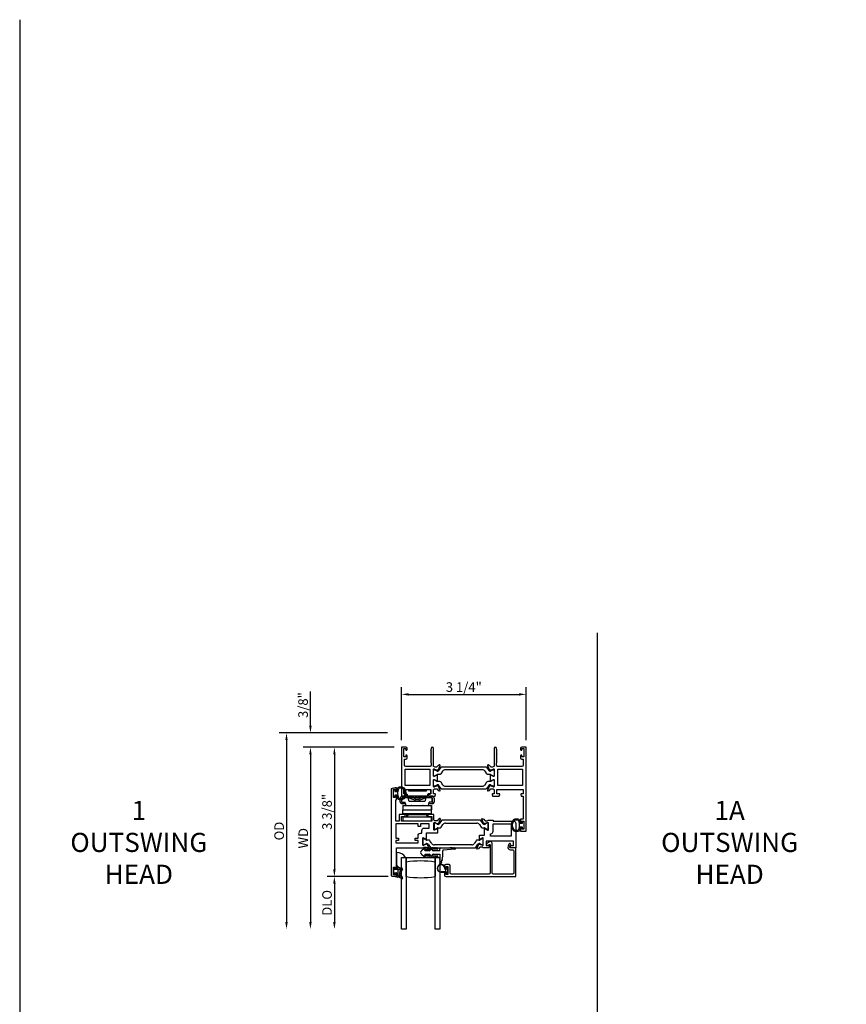
# Model space of a CAD drawing. Units: inches. Extents: x 972.7 to 1056, y 41.1 to 94.9.
# Drawn here: x 972.7 to 994.3, y 69.1 to 94.9 of the extents above; entities that cross this region are included whole.
import ezdxf

# ---------------------------------------------------------------- set-up
doc = ezdxf.new("R2010")
doc.units = ezdxf.units.IN
doc.header["$MEASUREMENT"] = 0
doc.layers.get('0').update_dxf_attribs({"color": 4})
for name, color, linetype in [('DIME', 2, 'Continuous'), ('FORMAT', 7, 'Continuous'), ('TEXT', 3, 'Continuous')]:
    doc.layers.add(name, color=color, linetype=linetype)
doc.styles.get("Standard").update_dxf_attribs({"font": 'arial.ttf'})
doc.dimstyles.new('EXT_ON-OFF', dxfattribs={"dimscale": 2, "dimtxt": 0.125, "dimasz": 0.09375, "dimexe": 0.09375, "dimexo": 0.09375, "dimgap": 0.03125, "dimtad": 3, "dimdec": 5, "dimzin": 3, "dimdsep": 46, "dimlunit": 4, "dimtxsty": 'Standard', "dimcen": 0, "dimse2": 1, "dimazin": 0, "dimtfac": 1, "dimtdec": 5, "dimtofl": 0, "dimtmove": 0, "dimatfit": 0, "dimfxl": 1, "dimfrac": 2, "dimtolj": 1, "dimtzin": 3, "dimarcsym": 0})
doc.dimstyles.new('EXT_ON-ON', dxfattribs={"dimscale": 2, "dimtxt": 0.125, "dimasz": 0.09375, "dimexe": 0.09375, "dimexo": 0.09375, "dimgap": 0.03125, "dimtad": 3, "dimdec": 5, "dimzin": 3, "dimdsep": 46, "dimlunit": 4, "dimtxsty": 'Standard', "dimcen": 0, "dimazin": 0, "dimtfac": 1, "dimtdec": 5, "dimtofl": 0, "dimtmove": 0, "dimatfit": 0, "dimfxl": 1, "dimfrac": 2, "dimtolj": 1, "dimtzin": 3, "dimarcsym": 0})

# ---------------------------------------------------------------- blocks, each defined once
blk = doc.blocks.new('*D22')
at = {"layer": 'DIME', "color": 0, "lineweight": -2, "transparency": 16777216}
for p, q in [((982.454, 75.853), (980.704, 75.853)), ((980.891, 75.665), (980.891, 72.666)), ((982.294, 72.479), (980.704, 72.479))]:
    blk.add_line(p, q, dxfattribs=at)
at = {"layer": 'DIME', "color": 0, "transparency": 16777216}
for points in [[(980.86, 75.665), (980.923, 75.665), (980.891, 75.853)], [(980.86, 72.666), (980.923, 72.666), (980.891, 72.479)]]:
    blk.add_solid(points, dxfattribs=at)
at = {"layer": 'DIME', "color": 0, "transparency": 16777216, "insert": (980.699, 74.166), "char_height": 0.25, "attachment_point": 5, "rotation": 90}
blk.add_mtext('\\A1;3 3/8"', dxfattribs=at)
blk = doc.blocks.new('*D23')
at = {"layer": 'DIME', "color": 0, "lineweight": -2, "transparency": 16777216}
for p, q in [((980.266, 76.415), (980.266, 77.306)), ((982.28, 76.228), (980.079, 76.228)), ((982.454, 75.853), (980.079, 75.853)), ((980.266, 75.665), (980.266, 75.478))]:
    blk.add_line(p, q, dxfattribs=at)
at = {"layer": 'DIME', "color": 0, "transparency": 16777216}
for points in [[(980.235, 76.415), (980.298, 76.415), (980.266, 76.228)], [(980.235, 75.665), (980.298, 75.665), (980.266, 75.853)]]:
    blk.add_solid(points, dxfattribs=at)
at = {"layer": 'DIME', "color": 0, "transparency": 16777216, "insert": (980.074, 76.955), "char_height": 0.25, "attachment_point": 5, "rotation": 90}
blk.add_mtext('\\A1;3/8"', dxfattribs=at)
blk = doc.blocks.new('*D24')
at = {"layer": 'DIME', "color": 0, "lineweight": -2, "transparency": 16777216}
for p, q in [((982.294, 72.479), (980.704, 72.479)), ((980.891, 72.291), (980.891, 71.291))]:
    blk.add_line(p, q, dxfattribs=at)
at = {"layer": 'DIME', "color": 0, "transparency": 16777216}
for points in [[(980.86, 72.291), (980.923, 72.291), (980.891, 72.479)], [(980.86, 71.291), (980.923, 71.291), (980.891, 71.104)]]:
    blk.add_solid(points, dxfattribs=at)
at = {"layer": 'DIME', "color": 0, "transparency": 16777216, "insert": (980.699, 71.791), "char_height": 0.25, "attachment_point": 5, "rotation": 90}
blk.add_mtext('\\A1;DLO', dxfattribs=at)
blk = doc.blocks.new('*D25')
at = {"layer": 'DIME', "color": 0, "lineweight": -2, "transparency": 16777216}
for p, q in [((982.454, 75.853), (980.079, 75.853)), ((980.266, 75.665), (980.266, 71.291))]:
    blk.add_line(p, q, dxfattribs=at)
at = {"layer": 'DIME', "color": 0, "transparency": 16777216}
for points in [[(980.235, 75.665), (980.298, 75.665), (980.266, 75.853)], [(980.235, 71.291), (980.298, 71.291), (980.266, 71.104)]]:
    blk.add_solid(points, dxfattribs=at)
at = {"layer": 'DIME', "color": 0, "transparency": 16777216, "insert": (980.079, 73.478), "char_height": 0.25, "attachment_point": 5, "rotation": 90}
blk.add_mtext('\\A1;WD', dxfattribs=at)
blk = doc.blocks.new('*D26')
at = {"layer": 'DIME', "color": 0, "lineweight": -2, "transparency": 16777216}
for p, q in [((982.28, 76.228), (979.454, 76.228)), ((979.641, 76.04), (979.641, 71.291))]:
    blk.add_line(p, q, dxfattribs=at)
at = {"layer": 'DIME', "color": 0, "transparency": 16777216}
for points in [[(979.61, 76.04), (979.673, 76.04), (979.641, 76.228)], [(979.61, 71.291), (979.673, 71.291), (979.641, 71.104)]]:
    blk.add_solid(points, dxfattribs=at)
at = {"layer": 'DIME', "color": 0, "transparency": 16777216, "insert": (979.449, 73.666), "char_height": 0.25, "attachment_point": 5, "rotation": 90}
blk.add_mtext('\\A1;OD', dxfattribs=at)
blk = doc.blocks.new('*D27')
at = {"layer": 'DIME', "color": 0, "lineweight": -2, "transparency": 16777216}
for p, q in [((982.641, 76.04), (982.641, 77.422)), ((985.896, 76.04), (985.896, 77.422)), ((982.829, 77.235), (985.709, 77.235))]:
    blk.add_line(p, q, dxfattribs=at)
at = {"layer": 'DIME', "color": 0, "transparency": 16777216}
for points in [[(982.829, 77.266), (982.829, 77.203), (982.641, 77.235)], [(985.709, 77.266), (985.709, 77.203), (985.896, 77.235)]]:
    blk.add_solid(points, dxfattribs=at)
at = {"layer": 'DIME', "color": 0, "transparency": 16777216, "insert": (984.269, 77.426), "char_height": 0.25, "attachment_point": 5}
blk.add_mtext('\\A1;3 1/4"', dxfattribs=at)

msp = doc.modelspace()

# ---------------------------------------------------------------- linework, layer by layer
for p, q in [((987.759586, 49.918474), (987.759586, 78.839372)), ((983.448315, 74.574977), (982.657315, 74.574977)), ((982.708315, 74.721977), (982.708315, 74.651977)), ((982.833315, 74.741977), (982.728315, 74.741977)), ((982.728315, 74.631977), (982.788315, 74.631977)), ((982.788315, 74.631977), (982.788315, 74.594977)), ((982.808315, 74.574977), (982.975315, 74.574977)), ((982.833315, 74.706977), (982.833315, 74.741977)), ((983.283315, 74.706977), (982.833315, 74.706977)), ((982.975315, 74.574977), (982.985315, 74.584977)), ((982.985315, 74.584977), (982.995315, 74.574977)), ((982.995315, 74.574977), (983.048315, 74.574977)), ((983.048315, 74.574977), (983.058315, 74.584977)), ((983.058315, 74.584977), (983.068315, 74.574977)), ((983.068315, 74.574977), (983.308315, 74.574977)), ((983.388315, 74.741977), (983.283315, 74.741977)), ((983.283315, 74.741977), (983.283315, 74.706977)), ((983.328315, 74.631977), (983.388315, 74.631977)), ((983.328315, 74.594977), (983.328315, 74.631977)), ((983.408315, 74.651977), (983.408315, 74.721977)), ((982.610315, 74.422977), (982.610315, 74.527977)), ((982.655315, 74.425977), (982.655315, 74.524977)), ((982.740315, 74.375977), (982.657315, 74.375977)), ((983.445315, 74.529977), (982.660315, 74.529977)), ((982.660315, 74.420977), (982.740315, 74.420977)), ((982.675813, 74.331977), (982.67574, 74.221977)), ((982.675813, 74.331977), (983.425813, 74.331977)), ((982.740315, 74.375977), (982.740315, 74.420977)), ((982.750315, 74.383552), (982.740315, 74.383552)), ((982.763866, 74.332977), (982.750315, 74.383552)), ((982.763866, 74.332977), (983.335917, 74.332977)), ((983.278964, 74.529977), (982.820819, 74.529977)), ((982.845203, 74.438977), (982.820819, 74.529977)), ((983.25458, 74.438977), (982.845203, 74.438977)), ((983.006669, 74.462041), (982.84604, 74.527674)), ((982.954761, 74.529977), (983.021288, 74.501452)), ((983.08436, 74.501459), (983.150823, 74.529977)), ((983.259589, 74.527674), (983.09896, 74.462041)), ((983.278964, 74.529977), (983.25458, 74.438977)), ((983.349315, 74.382977), (983.335917, 74.332977)), ((983.365315, 74.382977), (983.349315, 74.382977)), ((983.365315, 74.375977), (983.365315, 74.420977)), ((983.445315, 74.420977), (983.365315, 74.420977)), ((983.448315, 74.375977), (983.365315, 74.375977)), ((983.425813, 74.331977), (983.42574, 74.221977)), ((983.427839, 74.331977), (983.425813, 74.331977)), ((983.427839, 74.221977), (983.427839, 74.331977)), ((983.445315, 74.420977), (983.445315, 74.529977)), ((983.450315, 74.425977), (983.450315, 74.524977)), ((983.495315, 74.527977), (983.495315, 74.422977)), ((982.675543, 74.111977), (982.675543, 74.221977)), ((982.675543, 74.221977), (983.425543, 74.221977)), ((983.425543, 74.111977), (982.675543, 74.111977)), ((982.677815, 74.110977), (982.677815, 74.111977)), ((982.677815, 74.110977), (983.427815, 74.110977)), ((983.333815, 74.109977), (982.771815, 74.109977)), ((982.771815, 74.109977), (982.771815, 74.034977)), ((982.812493, 74.096977), (982.802493, 74.034977)), ((982.812493, 74.096977), (983.292493, 74.096977)), ((983.292493, 74.096977), (983.302493, 74.034977)), ((983.333815, 74.109977), (983.333815, 74.034977)), ((983.425543, 74.111977), (983.425543, 74.221977)), ((983.42574, 74.221977), (983.425543, 74.221977)), ((983.425543, 74.111977), (983.425752, 74.111977)), ((983.425752, 74.111977), (983.425824, 74.221977)), ((983.427815, 74.220977), (983.425823, 74.220977)), ((983.425824, 74.221977), (983.427839, 74.221977)), ((983.427815, 74.110977), (983.427815, 74.220977)), ((982.676183, 74.034977), (983.426183, 74.034977)), ((982.676183, 74.034977), (982.676183, 73.924977)), ((983.426183, 73.924977), (982.676183, 73.924977)), ((983.428536, 74.034977), (983.426183, 74.034977)), ((983.426183, 74.034977), (983.426183, 73.924977)), ((983.428536, 73.924977), (983.428536, 74.034977)), ((983.491315, 73.861494), (983.491315, 73.727636)), ((983.515189, 73.877242), (983.507063, 73.877242)), ((983.571245, 73.846096), (983.519126, 73.876187)), ((983.597284, 73.839767), (983.594867, 73.839767)), ((983.687773, 73.94228), (983.629746, 73.856948)), ((983.675822, 73.766433), (983.725599, 73.839632)), ((984.695904, 73.950893), (983.704045, 73.950893)), ((983.790925, 73.874209), (984.609024, 73.874209)), ((984.67435, 73.839632), (984.724127, 73.766433)), ((984.770204, 73.856948), (984.712176, 73.94228)), ((984.805082, 73.839767), (984.802665, 73.839767)), ((984.880823, 73.876187), (984.828704, 73.846096)), ((984.892887, 73.877242), (984.88476, 73.877242)), ((984.908635, 73.727636), (984.908635, 73.861494)), ((983.507063, 73.711888), (983.515189, 73.711888)), ((983.519126, 73.712943), (983.571245, 73.743034)), ((983.594867, 73.749364), (983.643572, 73.749364)), ((984.756377, 73.749364), (984.805082, 73.749364)), ((984.828704, 73.743034), (984.880823, 73.712943)), ((984.88476, 73.711888), (984.892887, 73.711888)), ((983.200315, 73.452234), (983.200315, 73.318376)), ((983.224189, 73.467982), (983.216063, 73.467982)), ((983.216063, 73.302628), (983.224189, 73.302628)), ((983.280245, 73.436836), (983.228126, 73.466927)), ((983.228126, 73.303683), (983.280245, 73.333774)), ((983.352572, 73.430506), (983.303867, 73.430506)), ((983.303867, 73.340103), (983.306284, 73.340103)), ((983.338746, 73.322922), (983.396773, 73.23759)), ((983.434599, 73.340238), (983.384822, 73.413437)), ((984.475504, 73.305661), (983.499925, 73.305661)), ((984.590607, 73.413437), (984.54083, 73.340238)), ((984.578656, 73.23759), (984.636684, 73.322922)), ((984.671562, 73.430506), (984.622857, 73.430506)), ((984.669145, 73.340103), (984.671562, 73.340103)), ((984.747303, 73.466927), (984.695184, 73.436836)), ((984.695184, 73.333774), (984.747303, 73.303683)), ((984.759367, 73.467982), (984.75124, 73.467982)), ((984.75124, 73.302628), (984.759367, 73.302628)), ((984.775115, 73.318376), (984.775115, 73.452234)), ((982.516315, 73.103506), (982.516315, 72.770837)), ((983.230392, 73.210923), (983.161036, 73.14813)), ((983.161036, 73.060655), (983.230392, 72.997862)), ((983.364087, 73.150893), (983.266635, 73.150893)), ((983.266635, 73.057893), (983.364087, 73.057893)), ((983.269442, 73.190695), (983.37636, 73.192896)), ((983.37636, 73.015889), (983.269442, 73.018091)), ((983.296031, 73.224893), (983.283205, 73.224893)), ((983.326031, 73.224893), (983.316031, 73.224893)), ((983.356031, 73.224893), (983.346031, 73.224893)), ((983.364087, 73.150893), (983.430392, 73.210923)), ((983.430392, 72.997862), (983.364087, 73.057893)), ((983.413045, 73.228977), (984.562384, 73.228977)), ((983.576031, 73.192893), (983.466635, 73.190893)), ((983.647635, 73.150893), (983.466635, 73.150893)), ((983.466635, 73.057893), (983.647635, 73.057893)), ((983.466635, 73.017893), (983.576031, 73.015893)), ((983.485997, 73.224893), (983.496031, 73.224893)), ((983.516031, 73.224893), (983.526031, 73.224893)), ((983.546031, 73.224893), (983.556031, 73.224893)), ((983.647635, 73.150893), (983.647635, 73.199393)), ((983.647635, 73.057893), (983.647635, 72.948353)), ((983.672635, 73.224393), (983.893992, 73.224393)), ((983.718635, 73.007893), (983.718635, 73.150893)), ((984.033992, 73.192393), (983.738635, 73.170893)), ((983.913992, 73.224393), (983.923992, 73.224393)), ((983.943992, 73.224393), (983.953992, 73.224393)), ((983.973992, 73.224393), (983.983992, 73.224393)), ((984.003992, 73.224393), (984.013992, 73.224393)), ((982.642635, 72.706841), (982.642635, 72.978893)), ((982.642635, 72.978893), (982.743257, 72.978893)), ((982.642635, 71.103893), (982.642635, 72.978893)), ((982.642635, 72.978893), (982.767635, 72.978893)), ((982.767635, 72.978893), (982.767635, 71.103893)), ((982.767635, 72.853893), (982.767635, 72.978893)), ((982.767635, 72.978893), (983.517635, 72.978893)), ((982.767635, 72.478893), (982.767635, 72.853893)), ((983.283205, 72.983893), (983.296031, 72.983893)), ((983.316031, 72.983893), (983.326031, 72.983893)), ((983.346031, 72.983893), (983.356031, 72.983893)), ((983.496031, 72.983893), (983.485997, 72.983893)), ((983.526031, 72.983893), (983.516031, 72.983893)), ((983.517635, 71.103893), (983.517635, 72.978893)), ((983.517635, 72.978893), (983.642635, 72.978893)), ((983.517635, 72.978893), (983.517635, 72.853893)), ((983.517635, 72.853893), (983.517635, 72.478893)), ((983.556031, 72.983893), (983.546031, 72.983893)), ((983.642635, 72.978893), (983.642635, 71.103893)), ((983.647635, 72.928353), (983.647635, 72.918353)), ((983.647635, 72.898353), (983.647635, 72.888353)), ((983.647635, 72.868353), (983.647635, 72.858353)), ((983.647635, 72.838353), (983.647635, 72.828353)), ((983.679342, 72.805307), (983.686197, 72.840648)), ((983.690005, 72.860282), (983.698002, 72.901514)), ((983.70181, 72.921148), (983.718635, 73.007893)), ((982.432315, 72.706477), (982.432315, 72.531477)), ((982.449815, 72.713977), (982.439815, 72.713977)), ((982.439815, 72.523977), (982.449815, 72.523977)), ((982.457315, 72.658977), (982.457315, 72.706477)), ((982.522315, 72.658977), (982.457315, 72.658977)), ((982.457315, 72.578977), (982.514815, 72.578977)), ((982.457315, 72.531477), (982.457315, 72.578977)), ((982.522315, 72.471223), (982.522315, 72.571477)), ((982.552315, 72.496337), (982.552315, 72.641923)), ((983.805635, 72.597393), (983.677635, 72.597393)), ((983.677635, 72.592393), (983.828635, 72.592393)), ((983.813965, 72.67236), (983.792524, 72.67236)), ((983.792524, 72.66736), (983.805602, 72.66736)), ((983.792635, 72.65025), (983.792635, 72.614535)), ((983.805602, 72.66736), (983.795564, 72.657322)), ((983.795564, 72.607464), (983.805635, 72.597393)), ((983.828635, 72.672393), (983.814777, 72.672393)), ((983.828635, 72.715893), (983.828635, 72.672393)), ((983.828635, 72.592393), (983.828635, 72.548893)), ((983.842635, 72.725893), (983.838635, 72.725893)), ((983.838635, 72.538893), (983.842635, 72.538893)), ((983.852635, 72.548893), (983.852635, 72.715893)), ((982.767635, 71.103893), (982.642635, 71.103893)), ((983.642635, 71.103893), (983.517635, 71.103893))]:
    msp.add_line(p, q)
for points in [[(983.487271, 75.352977), (983.481315, 75.352977), (983.481315, 75.821977, 1), (983.419315, 75.821977), (983.419315, 75.807958, -0.267949192), (983.411815, 75.794968, 0.577778333), (983.411831, 75.768977, -0.578206556), (983.411831, 75.742977, 0.578206556), (983.411831, 75.716977, -0.578206556), (983.411831, 75.690977, 0.578206556), (983.411831, 75.664977, -0.578206556), (983.411831, 75.638977, 0.578206556), (983.411831, 75.612977, -0.578206556), (983.411831, 75.586977, 0.578206556), (983.411831, 75.560977, -0.578206556), (983.411831, 75.534977, 0.578206556), (983.411831, 75.508977, -0.578206556), (983.411831, 75.482977, 0.577778333), (983.411815, 75.456987, -0.267949192), (983.419315, 75.443997), (983.419315, 75.383977, -0.414213562), (983.388315, 75.352977), (982.752315, 75.352977, -0.414213562), (982.721315, 75.383977), (982.721315, 75.545977), (982.757315, 75.545977, 0.414213562), (982.788315, 75.576977), (982.788315, 75.632977, 1), (982.753315, 75.632977), (982.753315, 75.607977), (982.703315, 75.607977), (982.703315, 75.817977), (982.753315, 75.817977), (982.753315, 75.792977, 1), (982.788315, 75.792977), (982.788315, 75.821977, 0.414213562), (982.757315, 75.852977), (982.641315, 75.852977), (982.641315, 74.574977), (982.771315, 74.574977), (982.784425, 74.623907, 0.493145426), (982.776698, 74.633977), (982.703315, 74.633977), (982.703315, 74.751977), (983.412315, 74.751977), (983.412315, 74.633977), (983.339931, 74.633977, 0.493145426), (983.332204, 74.623907), (983.345315, 74.574977), (983.517931, 74.574977), (983.531042, 74.623907, 0.493145426), (983.523315, 74.633977), (983.481315, 74.633977), (983.481315, 74.751977), (983.487271, 74.751977, -0.260162543), (983.521315, 74.770977), (983.546315, 74.770977, -0.220010061), (983.576791, 74.756885), (983.601172, 74.728205, 0.133787413), (983.606378, 74.724641), (983.63869, 74.71342, 0.649042), (983.64869, 74.724076), (983.595743, 74.850095, 0.970591537), (983.58082, 74.844342), (983.581449, 74.842846), (983.504113, 74.820743, -0.796431527), (983.481315, 74.825977), (983.481315, 75.003882, -0.578514409), (983.499351, 75.014253), (983.564328, 74.976435, 1.029399664), (983.580315, 74.975972), (983.580315, 75.128983, 1.029399664), (983.564328, 75.128519), (983.499351, 75.090702, -0.578514409), (983.481315, 75.101073), (983.481315, 75.278977, -0.796431527), (983.504113, 75.284211), (983.581449, 75.262109), (983.58082, 75.260612, 0.970591537), (983.595743, 75.25486), (983.64869, 75.380879, 0.649042), (983.63869, 75.391535), (983.606378, 75.380313, 0.133787413), (983.601172, 75.37675), (983.576791, 75.34807, -0.220010061), (983.546315, 75.333977), (983.521315, 75.333977, -0.260162543)], [(985.058115, 75.278977), (985.058115, 75.101133, -0.580087864), (985.04003, 75.090791), (984.975115, 75.128983, 0.999666368), (984.959115, 75.128977), (984.959115, 74.975972, 1.000000065), (984.975115, 74.975972), (985.04003, 75.014164, -0.580087864), (985.058115, 75.003821), (985.058115, 74.825977, -0.796431527), (985.035316, 74.820743), (984.95798, 74.842846), (984.958609, 74.844342, 0.970591537), (984.943687, 74.850095), (984.890739, 74.724076, 0.649042), (984.900739, 74.71342), (984.933051, 74.724641, 0.133787413), (984.938257, 74.728205), (984.962639, 74.756885, -0.220010061), (984.993115, 74.770977), (985.018115, 74.770977, -0.260162543), (985.052159, 74.751977), (985.058115, 74.751977), (985.058115, 74.633977), (985.016115, 74.633977, 0.493145426), (985.008387, 74.623907), (985.021498, 74.574977), (985.194115, 74.574977), (985.207225, 74.623907, 0.493145426), (985.199498, 74.633977), (985.127115, 74.633977), (985.127115, 74.751977), (985.818115, 74.751977), (985.818115, 74.633977), (985.762731, 74.633977, 0.493145426), (985.755004, 74.623907), (985.768115, 74.574977), (985.818115, 74.574977), (985.818115, 73.974977), (985.751115, 73.974977), (985.751115, 73.899477, 0.414213562), (985.768115, 73.882477), (985.769115, 73.882477, 0.414213562), (985.786115, 73.899477), (985.786115, 73.924977), (985.836115, 73.924977), (985.836115, 73.714977), (985.786115, 73.714977), (985.786115, 73.740477, 0.414213562), (985.769115, 73.757477), (985.768115, 73.757477, 0.414213562), (985.751115, 73.740477), (985.751115, 73.664977), (985.898115, 73.664977), (985.898115, 75.852977), (985.782115, 75.852977, 0.414213562), (985.751115, 75.821977), (985.751115, 75.792477, 0.414213562), (985.768115, 75.775477), (985.769115, 75.775477, 0.414213562), (985.786115, 75.792477), (985.786115, 75.817977), (985.836115, 75.817977), (985.836115, 75.607977), (985.786115, 75.607977), (985.786115, 75.633477, 0.414213562), (985.769115, 75.650477), (985.768115, 75.650477, 0.414213562), (985.751115, 75.633477), (985.751115, 75.576977, 0.414213562), (985.782115, 75.545977), (985.818115, 75.545977), (985.818115, 75.383977, -0.414213562), (985.787115, 75.352977), (985.151115, 75.352977, -0.414213562), (985.120115, 75.383977), (985.120115, 75.443977, -0.267777469), (985.127623, 75.456992, 0.576923077), (985.127623, 75.482963, -0.576923077), (985.127623, 75.508992, 0.576923077), (985.127623, 75.534963, -0.576923077), (985.127623, 75.560992, 0.576923077), (985.127623, 75.586963, -0.576923077), (985.127623, 75.612992, 0.577869015), (985.127586, 75.638984, -0.582673179), (985.127735, 75.664885, 0.586543617), (985.127735, 75.69107, -0.582673179), (985.127586, 75.716971, 0.577869015), (985.127623, 75.742963, -0.576923077), (985.127623, 75.768992, 0.577869015), (985.127586, 75.794984, -0.268537908), (985.120115, 75.807892), (985.120115, 75.821977, 1), (985.058115, 75.821977), (985.058115, 75.352977), (985.052159, 75.352977, -0.260162543), (985.018115, 75.333977), (984.993115, 75.333977, -0.220010061), (984.962639, 75.34807), (984.938257, 75.37675, 0.133787413), (984.933051, 75.380313), (984.900739, 75.391535, 0.649042), (984.890739, 75.380879), (984.943687, 75.25486, 0.970591537), (984.958609, 75.260612), (984.95798, 75.262109), (985.035316, 75.284211, -0.796431527)], [(984.918684, 75.248049, 0.248325117), (984.951145, 75.230868), (984.953562, 75.230868, 0.131652498), (984.977184, 75.237197), (985.029303, 75.267288, -0.131652498), (985.03324, 75.268343), (985.041367, 75.268343, -0.414213562), (985.057115, 75.252595), (985.057115, 75.118737, -0.414213562), (985.041367, 75.102989), (985.03324, 75.102989, -0.131652498), (985.029303, 75.104044), (984.977184, 75.134135, 0.131652498), (984.953562, 75.140464), (984.904857, 75.140464, -0.248325117), (984.872607, 75.157534), (984.82283, 75.230733, 0.248325117), (984.757504, 75.26531), (983.781925, 75.26531, 0.248325117), (983.716599, 75.230733), (983.666822, 75.157534, -0.248325117), (983.634572, 75.140464), (983.585867, 75.140464, 0.131652498), (983.562245, 75.134135), (983.510126, 75.104044, -0.131652498), (983.506189, 75.102989), (983.498063, 75.102989, -0.414213562), (983.482315, 75.118737), (983.482315, 75.252595, -0.414213562), (983.498063, 75.268343), (983.506189, 75.268343, -0.131652498), (983.510126, 75.267288), (983.562245, 75.237197, 0.131652498), (983.585867, 75.230868), (983.588284, 75.230868, 0.248325117), (983.620746, 75.248049), (983.678773, 75.333381, -0.248325117), (983.695045, 75.341994), (984.844384, 75.341994, -0.248325117), (984.860656, 75.333381)], [(982.542387, 74.515796, -0.051273008), (982.523265, 74.600977), (982.468815, 74.600977), (982.468815, 74.555977), (982.431315, 74.555977), (982.431315, 74.745977), (982.468815, 74.745977), (982.468815, 74.700977), (982.52325, 74.700977, -0.051164155), (982.542287, 74.785989, -0.323112515), (982.589738, 74.820227), (982.63157, 74.820227, -0.260881074), (982.721084, 74.770112, -0.137839217), (982.754546, 74.651018, -0.13690948), (982.721547, 74.53263, -0.263009931), (982.631611, 74.481777), (982.58978, 74.481767, -0.32196088)], [(984.977184, 74.97082), (985.029303, 75.000911, -0.131652498), (985.03324, 75.001966), (985.041367, 75.001966, -0.414213562), (985.057115, 74.986218), (985.057115, 74.85236, -0.414213562), (985.041367, 74.836612), (985.03324, 74.836612, -0.131652498), (985.029303, 74.837667), (984.977184, 74.867757, 0.131652498), (984.953562, 74.874087), (984.951145, 74.874087, 0.248325117), (984.918684, 74.856905), (984.860656, 74.771574, -0.248325117), (984.844384, 74.762961), (983.695045, 74.762961, -0.248325117), (983.678773, 74.771574), (983.620746, 74.856905, 0.248325117), (983.588284, 74.874087), (983.585867, 74.874087, 0.131652498), (983.562245, 74.867757), (983.510126, 74.837667, -0.131652498), (983.506189, 74.836612), (983.498063, 74.836612, -0.414213562), (983.482315, 74.85236), (983.482315, 74.986218, -0.414213562), (983.498063, 75.001966), (983.506189, 75.001966, -0.131652498), (983.510126, 75.000911), (983.562245, 74.97082, 0.131652498), (983.585867, 74.96449), (983.634572, 74.96449, -0.248325117), (983.666822, 74.947421), (983.716599, 74.874221, 0.248325117), (983.781925, 74.839645), (984.757504, 74.839645, 0.248325117), (984.82283, 74.874221), (984.872607, 74.947421, -0.248325117), (984.904857, 74.96449), (984.953562, 74.96449, 0.131652498)], [(982.516315, 72.698977), (982.516315, 73.228977), (983.205271, 73.228977, -0.260162543), (983.239315, 73.247977), (983.264315, 73.247977, -0.215467494), (983.294337, 73.23441), (983.319904, 73.20537, 0.125610943), (983.324807, 73.202024), (983.356578, 73.19046, 0.654319348), (983.36669, 73.201076), (983.313402, 73.327905, 1.068973955), (983.299129, 73.320754), (983.222373, 73.298818, -0.818126111), (983.199315, 73.303477), (983.199315, 73.483793), (983.199501, 73.483793, -0.519878177), (983.217315, 73.492076), (983.282327, 73.454541, 1.028407557), (983.298315, 73.454093), (983.298315, 73.619977), (983.589315, 73.619977), (983.589315, 73.726598, 1.032071131), (983.573331, 73.726093), (983.508315, 73.688556, -0.577350269), (983.490315, 73.698949), (983.490315, 73.877193, -0.796431527), (983.513113, 73.882427), (983.590218, 73.86039), (983.589557, 73.858075, 0.941641879), (983.604622, 73.852772), (983.657688, 73.978788, 0.654607716), (983.647578, 73.98941), (983.615716, 73.977813, 0.127216068), (983.610764, 73.97441), (983.585503, 73.94535, -0.217121284), (983.555315, 73.931593), (983.530315, 73.931593, -0.262509697), (983.496087, 73.950893), (983.490315, 73.950893), (983.490315, 74.101977), (983.333315, 74.101977), (983.333315, 74.042977), (983.431315, 74.042977), (983.431315, 73.924977), (982.644315, 73.924977), (982.644315, 74.042977), (982.742315, 74.042977), (982.742315, 74.101977), (982.585315, 74.101977), (982.585315, 73.924977), (982.494315, 73.924977), (982.494315, 74.480977), (982.516315, 74.480977), (982.516315, 74.571477, 0.414213562), (982.499315, 74.588477), (982.498315, 74.588477, 0.414213562), (982.481315, 74.571477), (982.481315, 74.545977), (982.431315, 74.545977), (982.431315, 74.755977), (982.481315, 74.755977), (982.481315, 74.730477, 0.414213562), (982.498315, 74.713477), (982.499315, 74.713477, 0.414213562), (982.516315, 74.730477), (982.516315, 74.790977), (982.481315, 74.790977), (982.396268, 74.779781, 0.376373349), (982.369315, 74.749046), (982.369315, 72.520909, 0.376373349), (982.396268, 72.490174), (982.481315, 72.478977), (982.516315, 72.478977), (982.516315, 72.538977, 1), (982.481315, 72.538977), (982.481315, 72.513977), (982.431315, 72.513977), (982.431315, 72.723977), (982.481315, 72.723977), (982.481315, 72.698977, 1)], [(982.589802, 74.511745, -0.322591089), (982.570827, 74.525396, -0.163180821), (982.570771, 74.776571, -0.322546067), (982.589738, 74.790227), (982.63157, 74.790227, -0.261959333), (982.695666, 74.754172, -0.280047452), (982.695684, 74.547802, -0.261761885), (982.631633, 74.511765)], [(983.002315, 73.417977), (983.002315, 73.479977), (983.074315, 73.479977), (983.074315, 73.546793, -0.414213562), (983.136315, 73.608793), (983.173315, 73.608793), (983.173315, 73.682977, -0.414213562), (983.235315, 73.744977), (983.365315, 73.744977), (983.365315, 73.854977), (983.136315, 73.854977), (983.136315, 73.782977), (983.074315, 73.782977), (983.074315, 73.854977), (982.494315, 73.854977), (982.494315, 73.479977), (982.566315, 73.479977), (982.566315, 73.417977), (982.494315, 73.417977), (982.494315, 73.353977), (983.074315, 73.353977), (983.074315, 73.417977)], [(984.6765, 73.319761), (984.753836, 73.297658, 0.796431527), (984.776635, 73.302893), (984.776635, 73.482149, 0.542720189), (984.758701, 73.491279), (984.693681, 73.453739, -1.035884391), (984.677701, 73.453176), (984.677701, 73.557893), (984.810635, 73.557893), (984.810635, 73.726068, -1), (984.826635, 73.726068), (984.891635, 73.68854, 0.577350269), (984.909635, 73.698932), (984.909635, 73.876893, 0.796431527), (984.886836, 73.882127), (984.809514, 73.860028), (984.810043, 73.85877, -1), (984.795292, 73.852572), (984.742259, 73.978794, -0.654319348), (984.752371, 73.98941), (984.784614, 73.977674, -0.127216068), (984.789567, 73.974271), (984.814446, 73.94565, 0.217121284), (984.844635, 73.931893), (984.869635, 73.931893, 0.260162543), (984.903679, 73.950893), (985.034635, 73.950893), (985.034635, 73.924893), (985.564635, 73.924893, -0.414213562), (985.626635, 73.862893), (985.626635, 73.228893), (985.496635, 73.228893), (985.483524, 73.277822, -0.493145426), (985.491251, 73.287893), (985.564635, 73.287893), (985.564635, 73.405893), (984.855635, 73.405893), (984.855635, 73.287893), (984.928018, 73.287893, -0.493145426), (984.935745, 73.277822), (984.922635, 73.228893), (984.770679, 73.228893, 0.260162543), (984.736635, 73.247893), (984.711635, 73.247893, 0.217121284), (984.681446, 73.234135), (984.656567, 73.205514, -0.127216068), (984.651614, 73.202111), (984.619371, 73.190375, -0.654319348), (984.609259, 73.200991), (984.662207, 73.32701, -0.970591537), (984.677129, 73.321258)], [(985.034635, 73.658893), (985.034635, 73.854893), (985.501635, 73.854893), (985.501635, 73.530893), (984.966635, 73.530893), (984.966635, 73.596893), (984.972635, 73.596893, 0.414213562)], [(985.725042, 73.955159, -0.051273008), (985.744164, 73.869977), (985.798615, 73.869977), (985.798615, 73.914977), (985.836115, 73.914977), (985.836115, 73.724977), (985.798615, 73.724977), (985.798615, 73.769977), (985.744179, 73.769977, -0.051164155), (985.725142, 73.684966, -0.323112515), (985.677691, 73.650727), (985.635859, 73.650727, -0.260881074), (985.546346, 73.700843, -0.137839217), (985.512883, 73.819936, -0.13690948), (985.545882, 73.938325, -0.263009931), (985.635818, 73.989178), (985.677649, 73.989188, -0.32196088)], [(985.677627, 73.959209, -0.322591089), (985.696602, 73.945558, -0.163180821), (985.696658, 73.694384, -0.322546067), (985.677691, 73.680727), (985.635859, 73.680727, -0.261959333), (985.571763, 73.716783, -0.280047452), (985.571745, 73.923153, -0.261761885), (985.635796, 73.95919)], [(983.803635, 72.553893, 1), (983.768635, 72.553893), (983.768635, 72.509893, 0.414213562), (983.799635, 72.478893), (985.626635, 72.478893), (985.626635, 73.216893), (985.559635, 73.228893), (985.486635, 73.228893, -0.520567051), (985.4716, 73.250365), (985.491485, 73.305, 1), (985.442621, 73.322785), (985.422736, 73.26815, 0.520567051), (985.486635, 73.176893), (985.548635, 73.176893, -0.414213562), (985.574635, 73.150893), (985.574635, 72.571893, -0.414213562), (985.543635, 72.540893), (985.040635, 72.540893, -0.414213562), (985.009635, 72.571893), (985.009635, 73.345893, 0.612800788), (984.938184, 73.382298), (984.864926, 73.329073, 0.726542528), (984.876681, 73.292893), (984.903595, 73.292893), (984.925879, 73.309082, -0.612800788), (984.957635, 73.292902), (984.957635, 72.571893, -0.414213562), (984.926635, 72.540893), (983.946635, 72.540893, -0.414213562), (983.915635, 72.571893), (983.915635, 72.757893, 0.414213562), (983.884635, 72.788893), (983.799635, 72.788893, 0.414213562), (983.768635, 72.757893), (983.768635, 72.713893, 1), (983.803635, 72.713893), (983.803635, 72.738893), (983.853635, 72.738893), (983.853635, 72.528893), (983.803635, 72.528893)]]:
    msp.add_lwpolyline(points, format="xyb", close=True)
for points in [[(982.741315, 75.282977), (983.381315, 75.282977), (983.381315, 74.851977), (982.741315, 74.851977)], [(985.798115, 74.851977), (985.158115, 74.851977), (985.158115, 75.282977), (985.798115, 75.282977)]]:
    msp.add_lwpolyline(points, close=True)
for centre, radius, start, end in [((982.657315, 74.527977), 0.047, 90, 180), ((982.728315, 74.721977), 0.02, 90, 180), ((982.728315, 74.651977), 0.02, 180, 270), ((982.808315, 74.594977), 0.02, 180, 270), ((983.308315, 74.594977), 0.02, 270, 0), ((983.388315, 74.721977), 0.02, 0, 90), ((983.388315, 74.651977), 0.02, 270, 0), ((983.448315, 74.527977), 0.047, 0, 90), ((982.657315, 74.422977), 0.047, 180, 270), ((982.660315, 74.524977), 0.005, 90, 180), ((982.660315, 74.425977), 0.005, 180, 270), ((982.834315, 74.498977), 0.031, 67.7750341, 90), ((982.901815, 74.308977), 0.024, 90, 106.5978421), ((983.052815, 74.574977), 0.122, 247.7750341, 292.2249659), ((983.052815, 74.574977), 0.08, 246.7908797, 293.2232748), ((983.203815, 74.308977), 0.024, 73.4021579, 90), ((983.271315, 74.498977), 0.031, 90, 112.2249659), ((983.445315, 74.524977), 0.005, 0, 90), ((983.445315, 74.425977), 0.005, 270, 0), ((983.448315, 74.422977), 0.047, 270, 0), ((982.867815, 74.124977), 0.015, 248.9605302, 270), ((983.237815, 74.124977), 0.015, 270, 291.0394698), ((983.507063, 73.861494), 0.015748, 90, 180), ((983.515189, 73.869368), 0.007874, 60, 90), ((983.594867, 73.887011), 0.047244, 240, 270), ((983.597284, 73.879023), 0.039256, 270, 325.7835566), ((983.704045, 73.931215), 0.019678, 90, 145.7835566), ((983.790925, 73.795209), 0.079, 90, 145.7835566), ((984.609024, 73.795209), 0.079, 34.2164434, 90), ((984.695904, 73.931215), 0.019678, 34.2164434, 90), ((984.802665, 73.879023), 0.039256, 214.2164434, 270), ((984.805082, 73.887011), 0.047244, 270, 300), ((984.88476, 73.869368), 0.007874, 90, 120), ((984.892887, 73.861494), 0.015748, 0, 90), ((983.507063, 73.727636), 0.015748, 180, 270), ((983.515189, 73.719762), 0.007874, 270, 300), ((983.594867, 73.70212), 0.047244, 90, 120), ((983.643572, 73.788364), 0.039, 270, 325.7835566), ((984.756377, 73.788364), 0.039, 214.2164434, 270), ((984.805082, 73.70212), 0.047244, 60, 90), ((984.88476, 73.719762), 0.007874, 240, 270), ((984.892887, 73.727636), 0.015748, 270, 0), ((983.216063, 73.452234), 0.015748, 90, 180), ((983.216063, 73.318376), 0.015748, 180, 270), ((983.224189, 73.460108), 0.007874, 60, 90), ((983.224189, 73.310502), 0.007874, 270, 300), ((983.303867, 73.47775), 0.047244, 240, 270), ((983.303867, 73.292859), 0.047244, 90, 120), ((983.306284, 73.300847), 0.039256, 34.2164434, 90), ((983.352572, 73.391506), 0.039, 34.2164434, 90), ((983.499925, 73.384661), 0.079, 214.2164434, 270), ((984.475504, 73.384661), 0.079, 270, 325.7835566), ((984.622857, 73.391506), 0.039, 90, 145.7835566), ((984.669145, 73.300847), 0.039256, 90, 145.7835566), ((984.671562, 73.47775), 0.047244, 270, 300), ((984.671562, 73.292859), 0.047244, 60, 90), ((984.75124, 73.460108), 0.007874, 90, 120), ((984.75124, 73.310502), 0.007874, 240, 270), ((984.759367, 73.452234), 0.015748, 0, 90), ((984.759367, 73.318376), 0.015748, 270, 0), ((982.532492, 72.864013), 0.240039, 28.5931761, 93.864472), ((983.200635, 73.104393), 0.059, 132.1571, 227.8429), ((983.266635, 73.170893), 0.054, 121.7040994, 132.1571), ((983.247214, 73.221279), 0.01, 15.7657753, 206.3913247), ((983.266635, 73.170893), 0.02, 81.9314673, 270), ((983.266635, 73.037893), 0.02, 90, 278.0685327), ((983.266635, 73.170893), 0.054, 93.6404925, 100.4530006), ((983.273205, 73.224893), 0.01, 0, 180.6243439), ((983.306031, 73.224893), 0.01, 0, 180), ((983.336031, 73.224893), 0.01, 0, 180), ((983.366031, 73.224893), 0.01, 0, 180), ((983.376031, 73.208893), 0.016, 271.1795143, 90), ((983.413045, 73.248655), 0.019678, 214.2164434, 270), ((983.466635, 73.170893), 0.054, 123.0556425, 132.1571), ((983.446031, 73.220807), 0.01, 17.1173182, 207.7428678), ((983.466635, 73.170893), 0.02, 90, 270), ((983.466635, 73.037893), 0.02, 90, 270), ((983.466635, 73.170893), 0.054, 90.605101, 101.8045434), ((983.476031, 73.224069), 0.01, 4.7249865, 175.2923262), ((983.506031, 73.224893), 0.01, 0, 180), ((983.536031, 73.224893), 0.01, 0, 180), ((983.566031, 73.224893), 0.01, 0, 180), ((983.576031, 73.208893), 0.016, 270, 90), ((983.672635, 73.199393), 0.025, 90, 180), ((983.738635, 73.150893), 0.02, 90, 180), ((983.903992, 73.224393), 0.01, 0, 180), ((983.933992, 73.224393), 0.01, 0, 180), ((983.963992, 73.224393), 0.01, 0, 180), ((983.993992, 73.224393), 0.01, 0, 180), ((984.023992, 73.224393), 0.01, 0, 180), ((984.033992, 73.208393), 0.016, 270, 90), ((984.562384, 73.248655), 0.019678, 270, 325.7835566), ((982.62708, 72.832806), 0.126921, 209.2252402, 277.0396315), ((983.142635, 70.601247), 2.283645, 80.5485883, 99.4514117), ((983.142635, 70.601247), 2.283645, 80.5485883, 99.4514117), ((983.266635, 73.037893), 0.054, 227.8429, 238.2959006), ((983.247214, 72.987506), 0.01, 153.6086753, 344.2342247), ((983.266635, 73.037893), 0.054, 259.5469994, 266.3595075), ((983.273205, 72.983893), 0.01, 179.3756561, 0), ((983.306031, 72.983893), 0.01, 180, 0), ((983.336031, 72.983893), 0.01, 180, 0), ((983.366031, 72.983893), 0.01, 180, 0), ((983.376031, 72.999893), 0.016, 270, 88.8204857), ((983.466635, 73.037893), 0.054, 227.8429, 236.9443575), ((983.446031, 72.987978), 0.01, 152.2571322, 342.8826818), ((983.466635, 73.037893), 0.054, 258.1954566, 269.394899), ((983.476031, 72.984716), 0.01, 184.7076738, 355.2750135), ((983.506031, 72.983893), 0.01, 180, 0), ((983.536031, 72.983893), 0.01, 180, 0), ((983.566031, 72.983893), 0.01, 180, 0), ((983.576031, 72.999893), 0.016, 270, 90), ((983.677635, 72.692393), 0.1, 357.4916376, 270), ((983.677635, 72.692393), 0.095, 357.4916376, 270), ((983.647635, 72.938353), 0.01, 90, 270), ((983.647635, 72.908353), 0.01, 90, 270), ((983.647635, 72.878353), 0.01, 90, 270), ((983.647635, 72.848353), 0.01, 90, 270), ((983.647635, 72.818353), 0.01, 90, 270), ((983.663635, 72.808353), 0.016, 180, 349.0234311), ((983.688101, 72.850465), 0.01, 259.0234311, 79.0234311), ((983.699906, 72.911331), 0.01, 259.0234311, 79.0234311), ((982.439815, 72.706477), 0.0075, 90, 180), ((982.439815, 72.531477), 0.0075, 180, 270), ((982.449815, 72.706477), 0.0075, 0, 90), ((982.449815, 72.531477), 0.0075, 270, 0), ((982.514815, 72.571477), 0.0075, 0, 90), ((982.534815, 72.711378), 0.0125, 47.9311026, 227.9311026), ((982.567175, 72.61546), 0.0625, 120.9526544, 135.8705654), ((982.626943, 72.81345), 0.15, 227.9311026, 232.8569085), ((982.527315, 72.681923), 0.015, 300.9526544, 52.8569085), ((982.626943, 72.81345), 0.125, 227.9311026, 282.5294241), ((982.557315, 72.641923), 0.005, 126.8698978, 180), ((982.527315, 72.681923), 0.045, 306.8698978, 337.334421), ((982.573453, 72.662656), 0.005, 70.4693476, 157.334421), ((982.626943, 72.81345), 0.155, 250.4693476, 265.5375581), ((982.779937, 72.555284), 0.187622, 149.1931027, 201.0349727), ((982.614494, 72.653935), 0.005, 329.1931027, 85.5375581), ((982.779937, 72.555284), 0.157623, 135.2634499, 224.7365501), ((982.657315, 72.676784), 0.015, 315.2634499, 102.5294241), ((983.792524, 72.68736), 0.02, 177.4916376, 270), ((983.792524, 72.68736), 0.015, 177.4916376, 270), ((983.802635, 72.65025), 0.01, 135, 180), ((983.802635, 72.614535), 0.01, 180, 225), ((983.814777, 72.662393), 0.01, 90, 94.6558707), ((983.838635, 72.715893), 0.01, 90, 180), ((983.838635, 72.548893), 0.01, 180, 270), ((983.842635, 72.715893), 0.01, 0, 90), ((983.842635, 72.548893), 0.01, 270, 0), ((982.529815, 72.471223), 0.0075, 180, 268.0214037), ((982.522315, 72.254126), 0.209727, 53.0778066, 88.0214037), ((982.557315, 72.496337), 0.005, 180, 261.7775505), ((982.522315, 72.254126), 0.239727, 71.4547704, 81.7775505), ((982.600151, 72.486144), 0.005, 251.4547704, 21.0349727), ((982.657315, 72.433784), 0.015, 233.0778066, 44.7365501), ((983.142635, 74.731538), 2.283645, 260.5485883, 279.4514117)]:
    msp.add_arc(centre, radius, start, end)
at = {"layer": 'FORMAT'}
msp.add_lwpolyline([(972.677961, 94.852152), (972.677961, 41.075781), (1055.980128, 41.075781)], dxfattribs=at)

# ---------------------------------------------------------------- texts
at = {"layer": 'TEXT', "char_height": 0.5, "width": 3.84140518, "attachment_point": 2}
for s, insert in [('1\\POUTSWING\\PHEAD', (975.787287, 74.452724)), ('1A\\POUTSWING\\PHEAD', (991.207385, 74.452724))]:
    msp.add_mtext(s, dxfattribs=dict(at, insert=insert))

# ---------------------------------------------------------------- dimensions: what is measured, and where the dimension line sits
at = {"layer": 'DIME'}
dim = msp.add_linear_dim(base=(985.896112, 77.234563), p1=(982.641315, 75.852977), p2=(985.896112, 75.852977), dimstyle='EXT_ON-ON', dxfattribs=at)
dim.commit()
dim.dimension.update_dxf_attribs({"geometry": '*D27', "text_midpoint": (984.268714, 77.426412)})
for base, p2, picture, middle in [((980.266315, 76.227977), (982.467186, 76.227977), '*D23', (980.074466, 76.9547)), ((980.891315, 72.478977), (982.481315, 72.478977), '*D22', (980.699466, 74.165977))]:
    dim = msp.add_linear_dim(base=base, p1=(982.641315, 75.852977), p2=p2, angle=90, dimstyle='EXT_ON-ON', dxfattribs=at)
    dim.commit()
    dim.dimension.update_dxf_attribs({"geometry": picture, "text_midpoint": middle})
for base, p1, text, picture, middle in [((979.641315, 71.103893), (982.467186, 76.227977), 'OD', '*D26', (979.449466, 73.665935)), ((980.266315, 71.103893), (982.641315, 75.852977), 'WD', '*D25', (980.078815, 73.478435)), ((980.891315, 71.103893), (982.481315, 72.478977), 'DLO', '*D24', (980.699466, 71.791435))]:
    dim = msp.add_linear_dim(base=base, p1=p1, p2=(982.642635, 71.103893), angle=90, text=text, dimstyle='EXT_ON-OFF', dxfattribs=at)
    dim.commit()
    dim.dimension.update_dxf_attribs({"geometry": picture, "text_midpoint": middle})

doc.saveas('drawing.dxf')
